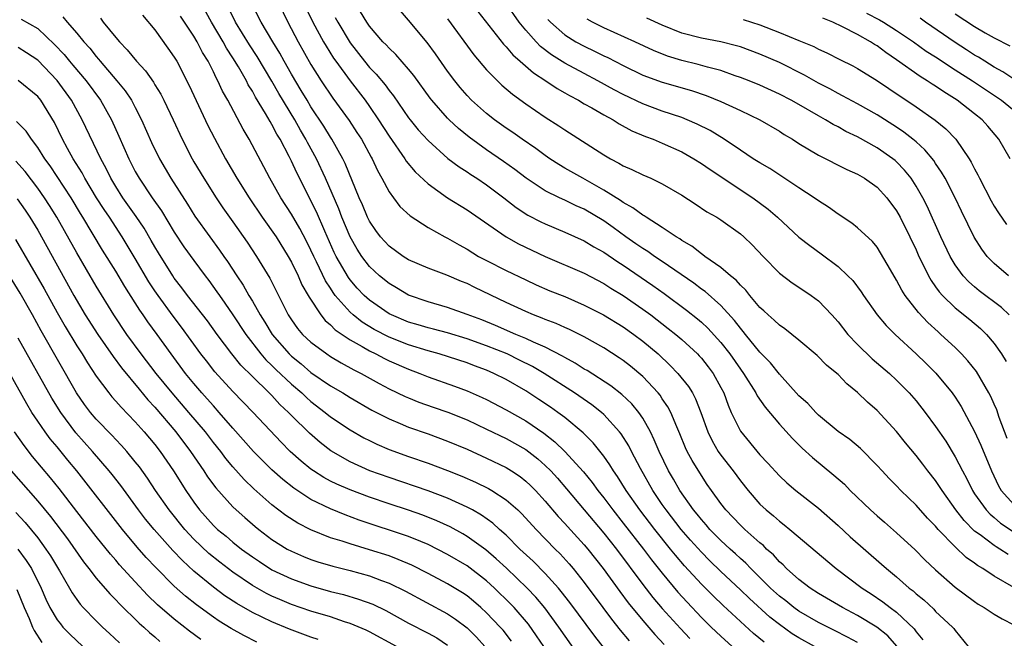
# Model space of a CAD drawing. Units: inches. Extents: x 2613000 to 2616000, y 1509000 to 1512000.
# Drawn here: x 2615689 to 2615790, y 1509412 to 1509475 of the extents above; entities that cross this region are included whole.
import ezdxf

# ---------------------------------------------------------------- set-up
doc = ezdxf.new("R2010")
doc.units = ezdxf.units.IN
doc.header["$MEASUREMENT"] = 0
doc.layers.add('LD26131509_2ft', color=102, linetype='Continuous')

msp = doc.modelspace()

# ---------------------------------------------------------------- linework, layer by layer
at = {"layer": 'LD26131509_2ft'}
for points, elevation in [([(2615770.58, 1509411), (2615769, 1509411.9), (2615768.32, 1509412.32), (2615767, 1509413.26), (2615766.01, 1509414.01), (2615763.92, 1509415.92), (2615763, 1509416.83), (2615761, 1509418.71), (2615759.83, 1509419.83), (2615759, 1509420.66), (2615757.89, 1509421.89), (2615756.94, 1509423), (2615755.39, 1509425), (2615755, 1509425.57), (2615754.04, 1509427), (2615752.76, 1509429.24), (2615751.83, 1509431), (2615751.56, 1509431.56), (2615750.79, 1509432.79), (2615750.62, 1509433), (2615749, 1509434.78), (2615748.76, 1509435), (2615747.78, 1509435.78), (2615746, 1509437), (2615742.88, 1509439), (2615741.7, 1509439.7), (2615740.37, 1509440.37), (2615739.09, 1509441), (2615737, 1509441.84), (2615735, 1509442.56), (2615733, 1509443.16), (2615731.54, 1509443.54), (2615731, 1509443.67), (2615729.98, 1509443.98), (2615729, 1509444.26), (2615727.24, 1509445), (2615727, 1509445.12), (2615725, 1509446.5), (2615724.44, 1509447), (2615723.74, 1509447.75), (2615723, 1509448.6), (2615722.83, 1509448.83), (2615721.59, 1509451), (2615721.39, 1509451.39), (2615720.41, 1509453.59), (2615719.57, 1509455.57), (2615717.55, 1509459.55), (2615717, 1509460.77), (2615716.77, 1509461.23), (2615715.83, 1509463), (2615715.51, 1509463.51), (2615715, 1509464.52), (2615714.81, 1509464.81), (2615714.34, 1509465.66), (2615713.32, 1509467.32), (2615713, 1509467.92), (2615712.58, 1509468.58), (2615712.38, 1509469), (2615711.57, 1509470.43), (2615711, 1509471.36), (2615710.35, 1509472.35), (2615710, 1509473), (2615708.81, 1509475), (2615707.7, 1509477)], 7724), ([(2615775, 1509411.41), (2615773.97, 1509411.97), (2615772.65, 1509412.65), (2615771, 1509413.48), (2615769, 1509414.63), (2615768.49, 1509415), (2615767.67, 1509415.67), (2615767, 1509416.17), (2615766.09, 1509417), (2615764.07, 1509419), (2615763.56, 1509419.56), (2615763, 1509420.03), (2615762.51, 1509420.51), (2615761.94, 1509421), (2615761, 1509421.87), (2615759.88, 1509423), (2615759.48, 1509423.48), (2615759, 1509424.01), (2615758.57, 1509424.57), (2615758.2, 1509425), (2615756.8, 1509427), (2615756.15, 1509428.15), (2615755.64, 1509429), (2615754.66, 1509431), (2615754.18, 1509432.18), (2615753.78, 1509433), (2615753, 1509434.41), (2615752.6, 1509435), (2615751.88, 1509435.88), (2615750.85, 1509436.85), (2615749.73, 1509437.73), (2615747.29, 1509439.29), (2615747, 1509439.45), (2615746.06, 1509440.06), (2615745, 1509440.63), (2615744.78, 1509440.78), (2615743, 1509441.7), (2615741.8, 1509442.2), (2615741, 1509442.58), (2615739.98, 1509443), (2615737.91, 1509443.91), (2615736.49, 1509444.49), (2615735, 1509445.05), (2615733, 1509445.76), (2615731, 1509446.33), (2615729, 1509447.01), (2615727.77, 1509447.77), (2615727, 1509448.21), (2615726.03, 1509449), (2615725, 1509449.96), (2615724.21, 1509451), (2615723.73, 1509451.73), (2615723, 1509452.99), (2615722.17, 1509455), (2615721.85, 1509455.86), (2615720.49, 1509459), (2615719.57, 1509461), (2615718.66, 1509462.66), (2615718.49, 1509463), (2615717.93, 1509463.93), (2615717.33, 1509465), (2615715.71, 1509467.71), (2615715, 1509468.96), (2615713.5, 1509471.5), (2615712.7, 1509472.7), (2615711.27, 1509475), (2615710.53, 1509476.53)], 7726), ([(2615779.04, 1509411.04), (2615778.1, 1509412.1), (2615776.98, 1509412.98), (2615775, 1509414.2), (2615773.46, 1509415), (2615771, 1509416.45), (2615770.14, 1509417), (2615769, 1509417.87), (2615767.72, 1509419), (2615767.37, 1509419.37), (2615767, 1509419.68), (2615766.39, 1509420.39), (2615765.69, 1509421), (2615765.35, 1509421.35), (2615765, 1509421.62), (2615763.46, 1509423), (2615763, 1509423.43), (2615761.5, 1509425), (2615761, 1509425.66), (2615760.04, 1509427), (2615759.61, 1509427.61), (2615759, 1509428.52), (2615758.06, 1509430.06), (2615757.55, 1509431), (2615757.37, 1509431.37), (2615756.8, 1509432.8), (2615756.47, 1509433.53), (2615755.88, 1509435), (2615755.58, 1509435.58), (2615755, 1509436.41), (2615754.77, 1509436.77), (2615754.58, 1509437), (2615753, 1509438.68), (2615751.74, 1509439.74), (2615751, 1509440.31), (2615750.59, 1509440.59), (2615749, 1509441.61), (2615747, 1509442.74), (2615745.5, 1509443.5), (2615745, 1509443.71), (2615744.12, 1509444.12), (2615743, 1509444.53), (2615742.68, 1509444.68), (2615741.79, 1509445), (2615741, 1509445.33), (2615739, 1509446.27), (2615735.8, 1509447.8), (2615735, 1509448.21), (2615734.43, 1509448.43), (2615732.93, 1509449.07), (2615731, 1509449.8), (2615729, 1509450.66), (2615728.46, 1509451), (2615727, 1509452.05), (2615726.14, 1509453), (2615725.66, 1509453.66), (2615725, 1509454.59), (2615724.79, 1509455), (2615724.27, 1509456.27), (2615723.95, 1509457), (2615722.52, 1509460.52), (2615722.28, 1509461), (2615721.15, 1509463), (2615721, 1509463.23), (2615720.33, 1509464.33), (2615719, 1509466.33), (2615718.6, 1509467), (2615718.01, 1509468.01), (2615717, 1509469.69), (2615716.25, 1509471), (2615715.82, 1509471.82), (2615715.09, 1509473), (2615713.89, 1509475), (2615712.88, 1509477)], 7728), ([(2615715.68, 1509477), (2615716.64, 1509475), (2615717.68, 1509473), (2615719, 1509470.68), (2615720.06, 1509469), (2615721.23, 1509467.23), (2615722.91, 1509464.91), (2615723.71, 1509463.71), (2615724.17, 1509463), (2615725.16, 1509461.16), (2615725.26, 1509461), (2615725.81, 1509459.81), (2615726.27, 1509459), (2615727, 1509457.61), (2615727.44, 1509457), (2615728.12, 1509456.12), (2615729.15, 1509455.15), (2615731, 1509453.95), (2615732.72, 1509453), (2615733, 1509452.86), (2615734.17, 1509452.17), (2615735, 1509451.72), (2615736.18, 1509451), (2615737, 1509450.56), (2615739, 1509449.54), (2615741, 1509448.59), (2615742.09, 1509448.09), (2615743.48, 1509447.48), (2615745, 1509446.87), (2615747, 1509446.01), (2615748.97, 1509445), (2615751, 1509443.76), (2615752.08, 1509443), (2615753, 1509442.31), (2615754.56, 1509441), (2615755.82, 1509439.82), (2615756.6, 1509439), (2615757.67, 1509437.67), (2615758.09, 1509437), (2615758.41, 1509436.41), (2615758.96, 1509435), (2615759.66, 1509433), (2615760.09, 1509432.09), (2615760.73, 1509431), (2615761, 1509430.61), (2615762.26, 1509429), (2615763, 1509427.99), (2615763.79, 1509427), (2615765, 1509425.6), (2615765.63, 1509425), (2615766.39, 1509424.39), (2615767, 1509423.84), (2615767.49, 1509423.49), (2615768.08, 1509423), (2615772.8, 1509419), (2615775.46, 1509417), (2615776.41, 1509416.41), (2615777.6, 1509415.6), (2615778.36, 1509415), (2615779, 1509414.52), (2615780.81, 1509412.81), (2615781, 1509412.51), (2615781.69, 1509411.69)], 7730), ([(2615718.47, 1509476.47), (2615719.2, 1509475), (2615720.29, 1509473), (2615720.54, 1509472.54), (2615721.32, 1509471.32), (2615721.55, 1509471), (2615723, 1509469), (2615724.54, 1509467), (2615725, 1509466.36), (2615725.93, 1509465), (2615727, 1509463.32), (2615728.63, 1509461), (2615728.77, 1509460.77), (2615729.69, 1509459.68), (2615731, 1509458.43), (2615733, 1509457), (2615735, 1509455.76), (2615738.99, 1509453), (2615740.28, 1509452.28), (2615741.63, 1509451.63), (2615743, 1509451), (2615747, 1509449.26), (2615749, 1509448.22), (2615749.74, 1509447.74), (2615751, 1509446.98), (2615753, 1509445.6), (2615753.81, 1509445), (2615755.61, 1509443.61), (2615756.38, 1509443), (2615757, 1509442.47), (2615758.59, 1509441), (2615758.79, 1509440.79), (2615759, 1509440.55), (2615759.69, 1509439.69), (2615760.2, 1509439), (2615761, 1509437.55), (2615761.29, 1509437), (2615761.73, 1509435.73), (2615762.07, 1509435), (2615763, 1509433.07), (2615765, 1509430.65), (2615765.8, 1509429.8), (2615767, 1509428.49), (2615767.77, 1509427.77), (2615768.69, 1509427), (2615771, 1509425.19), (2615773, 1509423.41), (2615774.26, 1509422.26), (2615777.46, 1509419.46), (2615777.96, 1509419), (2615779, 1509418.14), (2615780.29, 1509417), (2615780.7, 1509416.7), (2615781, 1509416.42), (2615781.78, 1509415.78), (2615782.82, 1509414.82), (2615783, 1509414.61), (2615784.74, 1509413), (2615784.86, 1509412.86), (2615785, 1509412.63), (2615786.34, 1509411)], 7732), ([(2615791, 1509417.04), (2615789, 1509418.21), (2615787.85, 1509419), (2615787.31, 1509419.31), (2615787, 1509419.56), (2615786.14, 1509420.14), (2615785, 1509421.21), (2615783.27, 1509423), (2615783, 1509423.33), (2615782.17, 1509424.17), (2615781, 1509425.51), (2615779.45, 1509427), (2615779, 1509427.48), (2615778.23, 1509428.23), (2615777.51, 1509429), (2615777, 1509429.57), (2615775.29, 1509431.29), (2615774.21, 1509432.21), (2615773, 1509433.06), (2615771, 1509434.73), (2615770.72, 1509435), (2615769.9, 1509435.9), (2615769, 1509436.69), (2615767, 1509438.91), (2615766.08, 1509440.08), (2615765, 1509441.19), (2615763.53, 1509443), (2615763.3, 1509443.3), (2615763, 1509443.63), (2615762.41, 1509444.41), (2615761, 1509445.97), (2615759.39, 1509447.39), (2615759, 1509447.65), (2615758.24, 1509448.24), (2615755, 1509450.48), (2615754.21, 1509451), (2615753.5, 1509451.5), (2615753, 1509451.8), (2615752.3, 1509452.3), (2615751.26, 1509453), (2615749.96, 1509453.96), (2615749, 1509454.63), (2615747, 1509455.83), (2615746.18, 1509456.18), (2615745, 1509456.76), (2615744.46, 1509457), (2615743, 1509457.72), (2615741.05, 1509459), (2615739.89, 1509459.89), (2615738.73, 1509460.73), (2615737, 1509461.92), (2615735.21, 1509463.21), (2615734.11, 1509464.11), (2615733.17, 1509465), (2615733, 1509465.17), (2615731.4, 1509467), (2615731.22, 1509467.22), (2615729.54, 1509469.54), (2615729, 1509470.2), (2615727.69, 1509471.69), (2615727, 1509472.34), (2615726.7, 1509472.7), (2615726.38, 1509473), (2615725, 1509474.59), (2615724.72, 1509475), (2615724.08, 1509476.08)], 7736), ([(2615790.42, 1509420.42), (2615789.57, 1509421), (2615789.21, 1509421.21), (2615789, 1509421.36), (2615787.56, 1509422.44), (2615787, 1509422.84), (2615785.91, 1509423.91), (2615785.06, 1509425), (2615783.66, 1509427), (2615783.41, 1509427.41), (2615783, 1509428.02), (2615782.22, 1509429), (2615781.7, 1509429.7), (2615781, 1509430.58), (2615779.9, 1509431.9), (2615779, 1509433.03), (2615777, 1509435.2), (2615776.03, 1509436.04), (2615775, 1509437.06), (2615773.92, 1509437.92), (2615773, 1509438.88), (2615772.87, 1509439), (2615771.83, 1509439.83), (2615770.85, 1509440.85), (2615769, 1509442.42), (2615768.28, 1509443), (2615767.56, 1509443.56), (2615767, 1509443.93), (2615766.47, 1509444.47), (2615765.84, 1509445), (2615765.41, 1509445.41), (2615765, 1509445.77), (2615763.96, 1509447), (2615763.54, 1509447.54), (2615763, 1509448.04), (2615762.56, 1509448.56), (2615761.99, 1509449), (2615761, 1509449.86), (2615759.36, 1509451), (2615759.16, 1509451.16), (2615759, 1509451.25), (2615758.03, 1509452.03), (2615757, 1509452.62), (2615756.79, 1509452.79), (2615756.42, 1509453), (2615755, 1509453.96), (2615753.33, 1509455), (2615753.14, 1509455.14), (2615753, 1509455.21), (2615751.99, 1509455.99), (2615751, 1509456.52), (2615750.73, 1509456.73), (2615749, 1509457.8), (2615746.84, 1509459), (2615745, 1509460.05), (2615744.4, 1509460.4), (2615743.47, 1509461), (2615743, 1509461.33), (2615742.04, 1509462.04), (2615740.63, 1509463), (2615739.68, 1509463.68), (2615739, 1509464.14), (2615737.79, 1509465), (2615737, 1509465.63), (2615735.46, 1509467), (2615735, 1509467.48), (2615734.3, 1509468.3), (2615733.73, 1509469), (2615733, 1509469.98), (2615731.76, 1509471.76), (2615730.91, 1509472.91), (2615729, 1509475.22), (2615728.17, 1509476.17)], 7738), ([(2615736.11, 1509476.11), (2615738.74, 1509472.74), (2615739, 1509472.48), (2615739.67, 1509471.67), (2615740.45, 1509471), (2615741.8, 1509469.8), (2615743.07, 1509469), (2615744.21, 1509468.21), (2615745, 1509467.77), (2615745.48, 1509467.48), (2615746.41, 1509467), (2615747, 1509466.65), (2615747.78, 1509466.22), (2615749, 1509465.52), (2615749.97, 1509465), (2615750.59, 1509464.59), (2615751.88, 1509463.88), (2615753.28, 1509463.28), (2615754.05, 1509463), (2615755, 1509462.6), (2615757, 1509461.7), (2615758.24, 1509461), (2615759, 1509460.53), (2615759.89, 1509459.89), (2615764.27, 1509457), (2615765.84, 1509455.84), (2615766.79, 1509455), (2615769, 1509452.96), (2615770.1, 1509452.1), (2615771.27, 1509451.27), (2615773, 1509449.96), (2615774.02, 1509449), (2615774.51, 1509448.51), (2615775.37, 1509447.37), (2615775.62, 1509447), (2615777.02, 1509445), (2615777.92, 1509443.92), (2615778.85, 1509443), (2615781.01, 1509441), (2615782.02, 1509440.02), (2615783.02, 1509439.02), (2615784.7, 1509437), (2615785, 1509436.57), (2615785.62, 1509435.62), (2615787, 1509433.04), (2615787.65, 1509431.65), (2615788.73, 1509429), (2615789.46, 1509427.46), (2615789.73, 1509427), (2615791, 1509425.55)], 7742), ([(2615790.33, 1509432.33), (2615789.53, 1509434.47), (2615789.26, 1509435.26), (2615789, 1509435.86), (2615788.65, 1509436.65), (2615788.47, 1509437), (2615787.18, 1509439.18), (2615786.3, 1509440.3), (2615785.66, 1509441), (2615785, 1509441.65), (2615783.55, 1509443), (2615783.25, 1509443.25), (2615782.21, 1509444.21), (2615781.24, 1509445.24), (2615779.89, 1509447), (2615779.54, 1509447.54), (2615779, 1509448.57), (2615778.37, 1509449.62), (2615777.37, 1509451.37), (2615777, 1509451.94), (2615776.52, 1509452.52), (2615775, 1509453.93), (2615774.41, 1509454.41), (2615773, 1509455.33), (2615772.04, 1509456.04), (2615771, 1509456.69), (2615770.57, 1509457), (2615769, 1509458.01), (2615766, 1509460), (2615765, 1509460.57), (2615764.32, 1509461), (2615763, 1509461.87), (2615761.33, 1509463), (2615759.89, 1509463.89), (2615758.56, 1509464.56), (2615757.54, 1509465), (2615757, 1509465.22), (2615755, 1509465.9), (2615753, 1509466.63), (2615751, 1509467.59), (2615750.08, 1509468.08), (2615748.4, 1509469), (2615747, 1509469.73), (2615745, 1509470.82), (2615743.66, 1509471.66), (2615742.52, 1509472.52), (2615742.06, 1509473), (2615741, 1509474.19), (2615740.34, 1509475), (2615739, 1509476.93)], 7744), ([(2615689.31, 1509475.31), (2615691, 1509474.36), (2615692.72, 1509472.72), (2615693.7, 1509471.7), (2615694.26, 1509471), (2615694.61, 1509470.61), (2615695.96, 1509469), (2615697.43, 1509467), (2615698.57, 1509465), (2615699.33, 1509463.33), (2615700.34, 1509461), (2615701, 1509459.69), (2615701.38, 1509459), (2615702.73, 1509457), (2615703.67, 1509455.67), (2615705, 1509453.48), (2615705.99, 1509451.99), (2615707, 1509450.57), (2615708.16, 1509449), (2615708.53, 1509448.53), (2615709.37, 1509447.37), (2615709.62, 1509447), (2615710.19, 1509446.19), (2615711, 1509445), (2615712.31, 1509443), (2615713.86, 1509441), (2615714.39, 1509440.39), (2615715, 1509439.82), (2615715.41, 1509439.41), (2615717, 1509437.91), (2615718.05, 1509437), (2615718.53, 1509436.53), (2615719, 1509436.12), (2615720.47, 1509435), (2615721, 1509434.56), (2615723, 1509433.22), (2615724.41, 1509432.41), (2615725, 1509432.12), (2615725.75, 1509431.75), (2615727, 1509431.21), (2615729, 1509430.47), (2615731, 1509429.8), (2615733, 1509429.06), (2615734.46, 1509428.46), (2615735.86, 1509427.86), (2615737.2, 1509427.2), (2615737.53, 1509427), (2615739, 1509426.05), (2615740.18, 1509425), (2615740.6, 1509424.6), (2615742.08, 1509423), (2615744.02, 1509421), (2615744.52, 1509420.52), (2615745.47, 1509419.47), (2615745.87, 1509419), (2615747, 1509417.58), (2615748.89, 1509415), (2615749.8, 1509413.8), (2615750.68, 1509412.68), (2615751.6, 1509411.6)], 7714), ([(2615693.56, 1509475.56), (2615694.02, 1509475), (2615695, 1509473.87), (2615695.73, 1509473), (2615696.34, 1509472.34), (2615697, 1509471.49), (2615697.23, 1509471.23), (2615697.41, 1509471), (2615699.12, 1509469), (2615699.96, 1509467.96), (2615700.6, 1509467), (2615701, 1509466.25), (2615701.65, 1509465), (2615702.67, 1509462.67), (2615703.48, 1509461), (2615704.65, 1509459), (2615706.35, 1509456.35), (2615707.11, 1509455.11), (2615708.63, 1509453), (2615709.64, 1509451.64), (2615710.07, 1509451), (2615710.46, 1509450.46), (2615711.41, 1509449), (2615712.05, 1509448.05), (2615712.65, 1509447), (2615713, 1509446.42), (2615713.79, 1509445), (2615714.26, 1509444.26), (2615715.01, 1509443), (2615716.76, 1509441), (2615717, 1509440.77), (2615717.98, 1509439.98), (2615719, 1509439.11), (2615721, 1509437.73), (2615722.25, 1509437), (2615723, 1509436.53), (2615725.24, 1509435.24), (2615727, 1509434.33), (2615728.15, 1509433.85), (2615729, 1509433.48), (2615731, 1509432.79), (2615733, 1509432.07), (2615735, 1509431.22), (2615737, 1509430.32), (2615739, 1509429.35), (2615739.55, 1509429), (2615740.42, 1509428.42), (2615741, 1509427.96), (2615741.5, 1509427.5), (2615741.99, 1509427), (2615743, 1509425.9), (2615744.33, 1509424.33), (2615745, 1509423.63), (2615745.29, 1509423.29), (2615747, 1509421.44), (2615747.37, 1509421), (2615748.94, 1509419), (2615750.63, 1509416.63), (2615751.49, 1509415.49), (2615753, 1509413.66), (2615754.24, 1509412.24), (2615755.2, 1509411.2)], 7716), ([(2615697.42, 1509475.42), (2615697.72, 1509475), (2615699, 1509473.44), (2615699.37, 1509473), (2615700.18, 1509472.18), (2615701.11, 1509471), (2615702.03, 1509470.03), (2615702.85, 1509468.85), (2615703, 1509468.58), (2615703.61, 1509467.61), (2615703.92, 1509467), (2615704.87, 1509465), (2615705.79, 1509463), (2615706.82, 1509461), (2615707, 1509460.69), (2615708.01, 1509459), (2615709.3, 1509457), (2615709.98, 1509455.98), (2615711, 1509454.55), (2615712.45, 1509452.45), (2615713.42, 1509451), (2615714.78, 1509448.78), (2615716.67, 1509445), (2615717, 1509444.48), (2615717.62, 1509443.62), (2615718.13, 1509443), (2615719, 1509442.19), (2615720.62, 1509441), (2615721, 1509440.75), (2615722.1, 1509440.1), (2615723.38, 1509439.38), (2615724.14, 1509439), (2615725.98, 1509437.98), (2615727, 1509437.43), (2615728.64, 1509436.64), (2615729, 1509436.48), (2615730.06, 1509436.06), (2615731.53, 1509435.53), (2615733.02, 1509435.02), (2615735, 1509434.23), (2615737, 1509433.3), (2615739, 1509432.34), (2615741, 1509431.19), (2615742.23, 1509430.23), (2615743, 1509429.55), (2615743.56, 1509429), (2615744.25, 1509428.25), (2615745.17, 1509427.17), (2615746.98, 1509425), (2615749, 1509422.64), (2615750.29, 1509421), (2615753, 1509417.36), (2615754.04, 1509416.04), (2615755, 1509414.91), (2615756.85, 1509412.85), (2615757.83, 1509411.83)], 7718), ([(2615701.73, 1509475.73), (2615703, 1509474.22), (2615704.35, 1509472.35), (2615705, 1509471.42), (2615705.24, 1509471), (2615706.53, 1509468.53), (2615708.43, 1509464.43), (2615709.1, 1509463.1), (2615710.24, 1509461), (2615711.41, 1509459), (2615712.67, 1509457), (2615714.01, 1509455), (2615715.42, 1509453), (2615716.68, 1509451), (2615717, 1509450.42), (2615717.68, 1509449), (2615718.08, 1509448.08), (2615718.72, 1509447), (2615718.81, 1509446.81), (2615720.01, 1509445), (2615720.44, 1509444.44), (2615721, 1509443.98), (2615721.47, 1509443.47), (2615723, 1509442.44), (2615724.25, 1509441.75), (2615725, 1509441.3), (2615725.63, 1509441), (2615726.52, 1509440.52), (2615727, 1509440.29), (2615729, 1509439.42), (2615730.15, 1509439), (2615731, 1509438.66), (2615733.7, 1509437.7), (2615735, 1509437.2), (2615736.53, 1509436.53), (2615737, 1509436.31), (2615739, 1509435.28), (2615741, 1509434.15), (2615742.86, 1509432.86), (2615743.99, 1509431.99), (2615745.01, 1509431.01), (2615746.92, 1509428.92), (2615747.81, 1509427.81), (2615748.39, 1509427), (2615749, 1509426.24), (2615749.92, 1509425), (2615751, 1509423.65), (2615753.06, 1509421), (2615753.9, 1509419.9), (2615755, 1509418.51), (2615756.59, 1509416.59), (2615757.54, 1509415.54), (2615759, 1509413.99), (2615760.01, 1509413), (2615761, 1509412.06), (2615762.17, 1509411)], 7720), ([(2615765.45, 1509411.45), (2615764.35, 1509412.35), (2615763, 1509413.56), (2615761.22, 1509415.22), (2615760.2, 1509416.2), (2615759, 1509417.4), (2615757.28, 1509419.28), (2615756.36, 1509420.36), (2615755.85, 1509421), (2615754.23, 1509423), (2615752.7, 1509425), (2615751.3, 1509427), (2615750.42, 1509428.42), (2615750, 1509429), (2615749.63, 1509429.63), (2615749, 1509430.5), (2615747.9, 1509431.9), (2615746.9, 1509432.9), (2615745, 1509434.47), (2615744.3, 1509435), (2615743.54, 1509435.54), (2615742.34, 1509436.34), (2615741, 1509437.21), (2615739, 1509438.36), (2615737.74, 1509439), (2615737, 1509439.32), (2615735.77, 1509439.77), (2615735, 1509440.07), (2615732.13, 1509441), (2615731, 1509441.31), (2615729, 1509441.92), (2615727, 1509442.71), (2615725.49, 1509443.49), (2615724.25, 1509444.25), (2615723.31, 1509445), (2615723, 1509445.28), (2615721.49, 1509447), (2615721.28, 1509447.28), (2615721, 1509447.73), (2615720.49, 1509448.49), (2615719.57, 1509450.43), (2615719.29, 1509451), (2615719, 1509451.65), (2615718.55, 1509452.55), (2615717.86, 1509453.86), (2615717, 1509455.31), (2615715.9, 1509457), (2615714.78, 1509459), (2615712.66, 1509463), (2615712.04, 1509464.04), (2615710.47, 1509467), (2615709.94, 1509467.94), (2615709.47, 1509469), (2615709.29, 1509469.29), (2615709, 1509469.92), (2615708.45, 1509471), (2615707.89, 1509471.89), (2615707.33, 1509473), (2615707, 1509473.56), (2615705.63, 1509475.63)], 7722), ([(2615721.48, 1509475.48), (2615721.74, 1509475), (2615723, 1509472.89), (2615724.47, 1509471), (2615725, 1509470.35), (2615725.68, 1509469.68), (2615726.59, 1509468.59), (2615727, 1509468), (2615727.46, 1509467.46), (2615729, 1509465.19), (2615729.15, 1509465), (2615729.98, 1509463.98), (2615731, 1509462.86), (2615733.04, 1509461.04), (2615734.18, 1509460.18), (2615735, 1509459.67), (2615735.39, 1509459.39), (2615736, 1509459), (2615737, 1509458.34), (2615738.75, 1509457), (2615740.01, 1509456.01), (2615741.23, 1509455.23), (2615742.54, 1509454.54), (2615743, 1509454.33), (2615745, 1509453.49), (2615747, 1509452.59), (2615747.99, 1509451.99), (2615749, 1509451.44), (2615750.44, 1509450.44), (2615751, 1509450.1), (2615754.02, 1509448.02), (2615755.19, 1509447.19), (2615757.48, 1509445.48), (2615758.6, 1509444.6), (2615759, 1509444.26), (2615759.65, 1509443.65), (2615761, 1509442.18), (2615761.92, 1509441), (2615763, 1509439.43), (2615763.32, 1509439), (2615764.57, 1509437), (2615764.71, 1509436.71), (2615765.53, 1509435.53), (2615767, 1509433.79), (2615768.33, 1509432.33), (2615769.33, 1509431.33), (2615770.37, 1509430.37), (2615772.58, 1509428.58), (2615773.65, 1509427.65), (2615774.26, 1509427), (2615776.32, 1509425), (2615777, 1509424.39), (2615777.75, 1509423.75), (2615779, 1509422.65), (2615780.9, 1509420.9), (2615781.89, 1509419.89), (2615783, 1509418.86), (2615785, 1509417.08), (2615787, 1509415.61), (2615787.36, 1509415.36), (2615787.98, 1509415), (2615789, 1509414.31), (2615789.83, 1509413.83), (2615791, 1509413.24)], 7734), ([(2615733, 1509475.35), (2615735.67, 1509471.67), (2615737, 1509470.12), (2615738.1, 1509469), (2615738.56, 1509468.56), (2615739.64, 1509467.64), (2615741, 1509466.65), (2615743, 1509465.28), (2615744.39, 1509464.39), (2615745, 1509463.96), (2615749, 1509461.42), (2615749.7, 1509461), (2615750.56, 1509460.56), (2615751, 1509460.28), (2615751.89, 1509459.89), (2615753, 1509459.34), (2615753.81, 1509459), (2615755, 1509458.44), (2615757, 1509457.27), (2615758.38, 1509456.38), (2615759.57, 1509455.57), (2615760.57, 1509455), (2615761, 1509454.73), (2615763, 1509453.3), (2615763.34, 1509453), (2615764.19, 1509452.19), (2615765.32, 1509451), (2615767, 1509449.28), (2615768.3, 1509448.3), (2615769, 1509447.85), (2615770.24, 1509447), (2615771, 1509446.43), (2615772.36, 1509445), (2615773, 1509444.3), (2615774.02, 1509443), (2615775, 1509441.96), (2615776.51, 1509440.51), (2615778.26, 1509439), (2615779, 1509438.3), (2615780.29, 1509437), (2615781, 1509436.18), (2615781.94, 1509435), (2615783, 1509433.57), (2615784.04, 1509432.04), (2615785, 1509430.45), (2615785.74, 1509429), (2615786.19, 1509428.19), (2615786.78, 1509427), (2615787, 1509426.66), (2615788.19, 1509425), (2615788.58, 1509424.58), (2615789, 1509424.24), (2615789.66, 1509423.66), (2615790.85, 1509422.85)], 7740), ([(2615743.28, 1509475.28), (2615743.53, 1509475), (2615745, 1509473.71), (2615746.14, 1509473), (2615747, 1509472.53), (2615748.05, 1509472.05), (2615749, 1509471.57), (2615749.4, 1509471.4), (2615751, 1509470.56), (2615753, 1509469.58), (2615755, 1509468.84), (2615757.99, 1509467.99), (2615759.49, 1509467.49), (2615761, 1509466.88), (2615763, 1509465.95), (2615764.98, 1509465), (2615767, 1509463.83), (2615767.5, 1509463.5), (2615768.34, 1509463), (2615769, 1509462.57), (2615771, 1509461.36), (2615773.91, 1509459.91), (2615775, 1509459.43), (2615775.72, 1509459), (2615777, 1509458.09), (2615778, 1509457), (2615779, 1509455.66), (2615779.36, 1509455), (2615780.36, 1509453), (2615781, 1509451.67), (2615781.29, 1509451), (2615781.6, 1509450.4), (2615782.27, 1509449), (2615782.53, 1509448.53), (2615783, 1509447.89), (2615783.36, 1509447.36), (2615783.69, 1509447), (2615785, 1509445.73), (2615786.51, 1509444.51), (2615787.6, 1509443.6), (2615788.21, 1509443), (2615789, 1509442.08), (2615789.76, 1509441), (2615790.23, 1509440.23)], 7746), ([(2615790.54, 1509445), (2615789.74, 1509445.74), (2615787.47, 1509447.47), (2615787, 1509447.86), (2615786.39, 1509448.39), (2615785.82, 1509449), (2615785, 1509450.12), (2615784.48, 1509451), (2615783.54, 1509453), (2615782.13, 1509456.13), (2615781.69, 1509457), (2615781, 1509458.2), (2615780.48, 1509459), (2615779.83, 1509459.83), (2615779, 1509460.69), (2615778.84, 1509460.84), (2615778.63, 1509461), (2615777, 1509462.13), (2615775, 1509463.25), (2615773.81, 1509463.81), (2615773, 1509464.27), (2615772.51, 1509464.51), (2615771.72, 1509465), (2615771, 1509465.39), (2615769, 1509466.56), (2615768.21, 1509467), (2615767, 1509467.62), (2615765, 1509468.54), (2615763.89, 1509469), (2615763, 1509469.35), (2615762.48, 1509469.52), (2615761, 1509470.04), (2615759.62, 1509470.38), (2615758.66, 1509470.66), (2615757, 1509471.07), (2615755.53, 1509471.53), (2615754.1, 1509472.1), (2615752.2, 1509473), (2615749, 1509474.42), (2615747.83, 1509475), (2615747.3, 1509475.3)], 7748), ([(2615790.46, 1509449), (2615789, 1509450.27), (2615788.3, 1509451), (2615787.73, 1509451.73), (2615786.96, 1509452.96), (2615785.64, 1509455.64), (2615784.99, 1509457), (2615783.97, 1509459), (2615783.62, 1509459.62), (2615783, 1509460.51), (2615782.81, 1509460.81), (2615781.91, 1509461.91), (2615781, 1509462.73), (2615780.68, 1509463), (2615779.74, 1509463.74), (2615779, 1509464.24), (2615777, 1509465.51), (2615775, 1509466.65), (2615773.47, 1509467.47), (2615773, 1509467.7), (2615772.17, 1509468.17), (2615771, 1509468.76), (2615769.58, 1509469.58), (2615767, 1509470.87), (2615765, 1509471.73), (2615763, 1509472.47), (2615762.59, 1509472.59), (2615760.98, 1509472.98), (2615759, 1509473.35), (2615757, 1509473.88), (2615755, 1509474.7), (2615753.41, 1509475.41)], 7750), ([(2615763.28, 1509475.28), (2615765, 1509474.72), (2615767, 1509473.96), (2615769, 1509473.14), (2615770.51, 1509472.51), (2615771, 1509472.24), (2615771.85, 1509471.85), (2615773.18, 1509471.18), (2615774.52, 1509470.52), (2615775, 1509470.26), (2615776.93, 1509469.07), (2615778.2, 1509468.2), (2615781, 1509466.33), (2615782.95, 1509464.95), (2615784.06, 1509464.06), (2615785.07, 1509463), (2615786.45, 1509461), (2615786.66, 1509460.66), (2615787, 1509459.96), (2615787.34, 1509459.34), (2615787.5, 1509459), (2615788.69, 1509456.69), (2615789, 1509456.14), (2615789.45, 1509455.45), (2615790.27, 1509454.27)], 7752), ([(2615790.63, 1509461), (2615789.47, 1509463), (2615788.35, 1509464.35), (2615787.77, 1509465), (2615787, 1509465.62), (2615785.22, 1509467), (2615783.85, 1509467.85), (2615783, 1509468.45), (2615782.66, 1509468.66), (2615782.15, 1509469), (2615781.43, 1509469.43), (2615779, 1509471.14), (2615777.89, 1509471.89), (2615777, 1509472.58), (2615776.73, 1509472.73), (2615776.33, 1509473), (2615775, 1509473.74), (2615773.46, 1509474.54), (2615772.47, 1509475), (2615771.43, 1509475.43)], 7754), ([(2615775.92, 1509475.92), (2615777.24, 1509475.24), (2615777.66, 1509475), (2615779, 1509474.15), (2615780.73, 1509473), (2615782.05, 1509472.05), (2615783, 1509471.45), (2615785, 1509470.13), (2615786.77, 1509469), (2615789.74, 1509467), (2615792.21, 1509465)], 7756), ([(2615791, 1509469.16), (2615789.9, 1509469.9), (2615789, 1509470.4), (2615788.04, 1509471), (2615787.41, 1509471.41), (2615787, 1509471.64), (2615786.18, 1509472.18), (2615785, 1509472.92), (2615781.97, 1509475), (2615781.41, 1509475.41)], 7758), ([(2615785, 1509475.86), (2615787, 1509474.56), (2615788.07, 1509473.93), (2615789, 1509473.41), (2615790.59, 1509472.59)], 7760), ([(2615749.83, 1509409.83), (2615748.07, 1509412.07), (2615745.53, 1509415.53), (2615744.65, 1509416.65), (2615744.36, 1509417), (2615743, 1509418.5), (2615741.75, 1509419.75), (2615740.41, 1509421), (2615739, 1509422.41), (2615738.33, 1509423), (2615737.64, 1509423.64), (2615736.47, 1509424.47), (2615735.55, 1509425), (2615735, 1509425.3), (2615733, 1509426.21), (2615731, 1509426.97), (2615727, 1509428.32), (2615725.03, 1509429.03), (2615723, 1509429.94), (2615721.05, 1509431.05), (2615719.93, 1509431.93), (2615718.86, 1509432.86), (2615717, 1509434.68), (2615716.7, 1509435), (2615715.82, 1509435.82), (2615715, 1509436.73), (2615714.73, 1509437), (2615713, 1509438.68), (2615711.83, 1509439.83), (2615710.89, 1509441), (2615709.38, 1509443), (2615708.39, 1509444.39), (2615706.36, 1509447), (2615705.78, 1509447.78), (2615705, 1509448.76), (2615704.83, 1509449), (2615703.37, 1509451.37), (2615703, 1509451.99), (2615702.64, 1509452.64), (2615701.9, 1509453.9), (2615701.09, 1509455.09), (2615699.74, 1509457), (2615699, 1509458.15), (2615698.49, 1509459), (2615698.01, 1509460.01), (2615697.48, 1509461), (2615695.55, 1509465), (2615694.45, 1509467), (2615693.01, 1509469.01), (2615691, 1509471.1), (2615689.86, 1509471.86), (2615689, 1509472.4)], 7712), ([(2615747, 1509409.3), (2615744.41, 1509413), (2615742.96, 1509414.96), (2615742.05, 1509416.05), (2615741.14, 1509417), (2615739.02, 1509419.02), (2615737.99, 1509419.99), (2615736.9, 1509420.9), (2615735, 1509422.27), (2615734.55, 1509422.55), (2615733.26, 1509423.26), (2615731.9, 1509423.9), (2615730.47, 1509424.47), (2615729, 1509424.97), (2615727, 1509425.62), (2615725, 1509426.3), (2615723, 1509427.05), (2615721.65, 1509427.65), (2615721, 1509427.97), (2615720.33, 1509428.33), (2615719.27, 1509429), (2615719, 1509429.19), (2615718, 1509430), (2615716.88, 1509431), (2615715.94, 1509431.94), (2615713.08, 1509435), (2615711, 1509437.13), (2615709.16, 1509439.16), (2615708.28, 1509440.28), (2615707.73, 1509441), (2615705.75, 1509443.75), (2615704.88, 1509444.88), (2615703.33, 1509447), (2615703, 1509447.47), (2615702.39, 1509448.39), (2615701, 1509450.78), (2615699.67, 1509453), (2615698.35, 1509455), (2615697.8, 1509455.8), (2615697.04, 1509457), (2615695.83, 1509459), (2615695.55, 1509459.55), (2615694.64, 1509461), (2615694.07, 1509462.07), (2615693.55, 1509463), (2615692.71, 1509464.72), (2615691.31, 1509467), (2615691, 1509467.39), (2615689, 1509469.03)], 7710), ([(2615742.87, 1509411), (2615742.11, 1509412.11), (2615741.28, 1509413.28), (2615739.81, 1509415), (2615739.42, 1509415.42), (2615737.79, 1509417), (2615737, 1509417.73), (2615735, 1509419.26), (2615733, 1509420.44), (2615731, 1509421.46), (2615730.24, 1509421.76), (2615729, 1509422.28), (2615723.95, 1509423.95), (2615722.49, 1509424.49), (2615721, 1509425.11), (2615719, 1509426.09), (2615717.23, 1509427.23), (2615716.11, 1509428.11), (2615715, 1509429.12), (2615713.12, 1509431), (2615711, 1509433.39), (2615709.6, 1509435), (2615709, 1509435.66), (2615708.38, 1509436.38), (2615707.82, 1509437), (2615707, 1509437.97), (2615706.16, 1509439), (2615704.68, 1509441), (2615703.24, 1509443), (2615702.29, 1509444.29), (2615701.81, 1509445), (2615701.47, 1509445.47), (2615701, 1509446.24), (2615699.92, 1509447.92), (2615699, 1509449.49), (2615697.65, 1509451.65), (2615695.64, 1509455), (2615695.39, 1509455.39), (2615694.42, 1509457), (2615692.27, 1509460.27), (2615691.73, 1509461), (2615691, 1509462.17), (2615690.35, 1509463), (2615689.82, 1509463.82), (2615688.83, 1509464.83)], 7708), ([(2615739.56, 1509411.56), (2615738.68, 1509412.68), (2615738.39, 1509413), (2615737, 1509414.46), (2615736.4, 1509415), (2615735.65, 1509415.65), (2615735, 1509416.19), (2615734.52, 1509416.52), (2615733, 1509417.43), (2615731, 1509418.49), (2615729.34, 1509419.34), (2615727.94, 1509419.94), (2615727, 1509420.29), (2615725, 1509420.93), (2615723, 1509421.52), (2615722.2, 1509421.8), (2615721, 1509422.16), (2615719, 1509422.97), (2615717.66, 1509423.66), (2615716.44, 1509424.44), (2615715, 1509425.54), (2615713.16, 1509427.16), (2615712.14, 1509428.14), (2615711, 1509429.43), (2615710.28, 1509430.28), (2615709.75, 1509431), (2615709, 1509431.92), (2615708.18, 1509433), (2615706.5, 1509435), (2615704.78, 1509437), (2615703.15, 1509439), (2615701.61, 1509441), (2615700.14, 1509443), (2615698.81, 1509445), (2615697, 1509447.94), (2615695, 1509451.36), (2615692.96, 1509455), (2615692.21, 1509456.21), (2615691.71, 1509457), (2615691, 1509458), (2615689.7, 1509459.7), (2615688.75, 1509460.75)], 7706), ([(2615688.89, 1509456.89), (2615689.73, 1509455.73), (2615690.21, 1509455), (2615691, 1509453.69), (2615694.71, 1509447), (2615695.88, 1509445), (2615697.15, 1509443), (2615698.72, 1509440.72), (2615699.57, 1509439.57), (2615701.38, 1509437.37), (2615702.29, 1509436.29), (2615703, 1509435.54), (2615705.16, 1509433), (2615706.66, 1509431), (2615708.03, 1509429), (2615708.41, 1509428.41), (2615709.26, 1509427.26), (2615711, 1509425.32), (2615711.33, 1509425), (2615712.22, 1509424.22), (2615713.29, 1509423.29), (2615713.66, 1509423), (2615715, 1509421.99), (2615716.57, 1509421), (2615717, 1509420.77), (2615718.23, 1509420.23), (2615719, 1509419.93), (2615719.69, 1509419.69), (2615721.24, 1509419.24), (2615723, 1509418.8), (2615725, 1509418.24), (2615726.22, 1509417.78), (2615727, 1509417.5), (2615728.68, 1509416.68), (2615733, 1509414.36), (2615733.82, 1509413.82), (2615735, 1509412.91), (2615735.96, 1509411.96), (2615736.83, 1509411)], 7704), ([(2615688.74, 1509452.74), (2615690.21, 1509450.21), (2615691.66, 1509447.66), (2615693, 1509445.23), (2615693.81, 1509443.81), (2615695, 1509441.84), (2615695.54, 1509441), (2615696.09, 1509440.09), (2615697, 1509438.71), (2615698.28, 1509437), (2615698.6, 1509436.6), (2615699, 1509436.17), (2615699.54, 1509435.54), (2615701, 1509434.02), (2615701.91, 1509433), (2615703, 1509431.71), (2615703.55, 1509431), (2615704.91, 1509429), (2615706.17, 1509427), (2615707, 1509425.79), (2615707.59, 1509425), (2615709, 1509423.4), (2615709.43, 1509423), (2615710.3, 1509422.3), (2615711, 1509421.7), (2615711.89, 1509421), (2615713, 1509420.19), (2615713.71, 1509419.71), (2615715, 1509418.88), (2615717, 1509417.93), (2615719, 1509417.21), (2615721, 1509416.66), (2615722.32, 1509416.32), (2615723.87, 1509415.87), (2615725.33, 1509415.33), (2615726.68, 1509414.68), (2615729, 1509413.39), (2615731, 1509412.38), (2615731.88, 1509411.88), (2615733, 1509411.14)], 7702), ([(2615727.78, 1509411), (2615725, 1509412.51), (2615724.67, 1509412.67), (2615723, 1509413.38), (2615722.45, 1509413.55), (2615721, 1509414.03), (2615719, 1509414.63), (2615717, 1509415.32), (2615715.81, 1509415.81), (2615715, 1509416.18), (2615714.45, 1509416.45), (2615713, 1509417.26), (2615711, 1509418.61), (2615709.65, 1509419.65), (2615708.54, 1509420.54), (2615707, 1509422), (2615706.07, 1509423), (2615704.46, 1509425), (2615703.06, 1509427), (2615702.25, 1509428.25), (2615701.42, 1509429.42), (2615701, 1509429.95), (2615700.13, 1509431), (2615699.6, 1509431.6), (2615699, 1509432.22), (2615698.63, 1509432.63), (2615697, 1509434.31), (2615696.42, 1509435), (2615695.81, 1509435.81), (2615694.97, 1509437), (2615691.36, 1509443.36), (2615690.46, 1509445), (2615689.21, 1509447.21), (2615687, 1509450.79)], 7700), ([(2615719.73, 1509411.73), (2615719, 1509411.97), (2615716.79, 1509412.79), (2615715, 1509413.53), (2615713, 1509414.49), (2615711.4, 1509415.4), (2615710.19, 1509416.19), (2615709, 1509417.08), (2615707, 1509418.74), (2615705.82, 1509419.82), (2615704.84, 1509420.84), (2615702.92, 1509423), (2615702.06, 1509424.06), (2615701.33, 1509425), (2615699.51, 1509427.51), (2615698.64, 1509428.64), (2615698.34, 1509429), (2615696.61, 1509431), (2615694.91, 1509432.91), (2615693.36, 1509435), (2615692.45, 1509436.45), (2615689, 1509442.62)], 7698), ([(2615713.46, 1509411.46), (2615712.12, 1509412.12), (2615710.84, 1509412.84), (2615709.61, 1509413.61), (2615709, 1509414.02), (2615707.27, 1509415.27), (2615706.16, 1509416.16), (2615705, 1509417.19), (2615703.09, 1509419.09), (2615702.13, 1509420.13), (2615701.19, 1509421.19), (2615699.69, 1509423), (2615695.02, 1509429), (2615694.1, 1509430.1), (2615693, 1509431.46), (2615692.29, 1509432.29), (2615691.77, 1509433), (2615691, 1509434.12), (2615690.41, 1509435), (2615689.88, 1509435.88), (2615688.14, 1509439)], 7696), ([(2615707.73, 1509411.73), (2615706.57, 1509412.57), (2615705, 1509413.8), (2615703.28, 1509415.28), (2615702.26, 1509416.26), (2615701, 1509417.62), (2615699.39, 1509419.39), (2615699, 1509419.86), (2615698.46, 1509420.46), (2615697, 1509422.29), (2615695, 1509424.85), (2615693.2, 1509427.2), (2615692.31, 1509428.31), (2615690.48, 1509430.48), (2615689.6, 1509431.6), (2615688.62, 1509433)], 7694), ([(2615688.29, 1509429), (2615691, 1509425.92), (2615692.32, 1509424.32), (2615694.04, 1509422.04), (2615695.7, 1509419.7), (2615696.25, 1509419), (2615697, 1509418.01), (2615698.39, 1509416.39), (2615699, 1509415.78), (2615699.37, 1509415.37), (2615701.4, 1509413.4), (2615701.86, 1509413), (2615702.45, 1509412.45), (2615703, 1509411.99), (2615703.53, 1509411.53)], 7692), ([(2615688.75, 1509424.75), (2615689.71, 1509423.71), (2615691, 1509422.13), (2615691.84, 1509421), (2615692.3, 1509420.3), (2615693.24, 1509418.76), (2615694.26, 1509417), (2615694.52, 1509416.52), (2615695, 1509415.82), (2615695.35, 1509415.35), (2615695.67, 1509415), (2615697, 1509413.63), (2615697.65, 1509413), (2615698.35, 1509412.35), (2615699.38, 1509411.38)], 7690), ([(2615688.98, 1509420.98), (2615689.83, 1509419.83), (2615690.35, 1509419), (2615691.36, 1509417), (2615691.85, 1509415.85), (2615692.26, 1509415), (2615693, 1509413.75), (2615693.32, 1509413.32), (2615693.59, 1509413), (2615694.28, 1509412.28), (2615695.62, 1509411)], 7688), ([(2615688.86, 1509416.86), (2615689.63, 1509415), (2615690.11, 1509413.89), (2615690.46, 1509413), (2615690.63, 1509412.63), (2615691.43, 1509411.43)], 7686)]:
    msp.add_lwpolyline(points, dxfattribs=dict(at, elevation=elevation))

doc.saveas('drawing.dxf')
